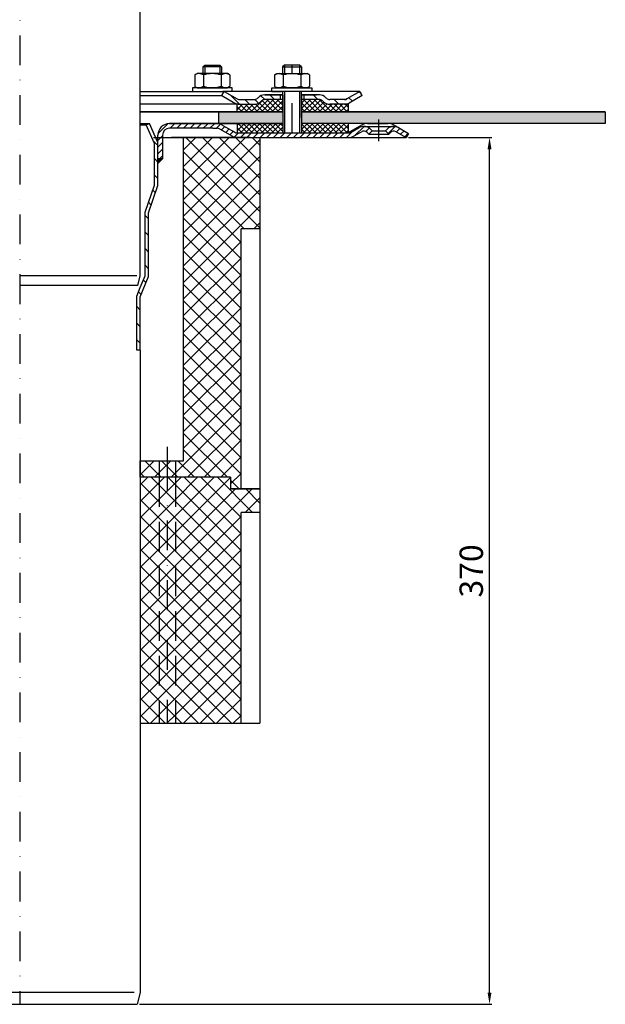
# Model space of a CAD drawing. Units: millimetres. Extents: x 2195 to 2765, y 1463 to 2304.
# Drawn here: x 2515 to 2765, y 1463 to 1884 of the extents above; entities that cross this region are included whole.
import ezdxf

# ---------------------------------------------------------------- set-up
doc = ezdxf.new("R2010")
doc.units = ezdxf.units.MM
doc.linetypes.add('STRICHLINIE', pattern=[19.049999999999997, 12.7, -6.349999999999997])
doc.linetypes.add('STRICHPUNKT', pattern=[25.399999999999995, 12.7, -6.349999999999997, 0, -6.349999999999997])
doc.layers.add('AM_5', color=3, linetype='Continuous', lineweight=25)
doc.layers.add('AM_8', color=1, linetype='Continuous', lineweight=25)
doc.layers.add('P-0000', color=7, linetype='Continuous')
doc.styles.get("Standard").update_dxf_attribs({"font": 'ISOCP.SHX'})
doc.dimstyles.new('AM_DIN$0', dxfattribs={"dimtxt": 3.5, "dimasz": 3.5, "dimexe": 1, "dimexo": 1, "dimgap": 1.5, "dimtad": 1, "dimdsep": 46, "dimtxsty": 'STANDARD', "dimcen": 0, "dimclrd": 256, "dimclre": 256, "dimclrt": 2, "dimadec": 0, "dimazin": 2, "dimtp": 0.1, "dimtm": 0.1, "dimtfac": 0.71, "dimtdec": 3, "dimtmove": 0, "dimatfit": 3, "dimfxl": 1, "dimlwd": -1, "dimlwe": -1, "dimarcsym": 0})
pattern_1 = [(135.0000000000096, (4563.119703408086, 877.0988522434563), (1.122532015133454, 1.122532015133832), []), (45.00000000000969, (4563.119703408086, 877.0988522434563), (1.122532015133832, -1.122532015133454), [])]
pattern_2 = [(45, (2616.731235700331, 1428.17610054845), (-3.535533905932736, 3.535533905932738), [])]
pattern_3 = [(315, (2616.731235700331, 1428.17610054845), (3.535533905932738, 3.535533905932736), [])]
pattern_4 = [(45, (2616.731235700346, 1869.372767821931), (-3.535533905932736, 3.535533905932738), [])]
pattern_5 = [(315, (2616.731235700346, 1869.372767821931), (3.535533905932738, 3.535533905932736), [])]

# ---------------------------------------------------------------- blocks, each defined once
blk = doc.blocks.new('*D3')
at = {"layer": 'AM_5', "linetype": 'ByBlock'}
for p, q in [((2681.378881086948, 1833.35979604417), (2716.908653466132, 1833.35979604417)), ((2715.908653466132, 1468.359796044171), (2715.908653466132, 1828.35979604417)), ((2566.495625082828, 1463.359796044171), (2716.908653466132, 1463.359796044171))]:
    blk.add_line(p, q, dxfattribs=at)
at = {"layer": 'AM_5'}
for points in [[(2715.075320132799, 1828.35979604417), (2716.741986799465, 1828.35979604417), (2715.908653466132, 1833.35979604417)], [(2715.075320132799, 1468.359796044171), (2716.741986799465, 1468.359796044171), (2715.908653466132, 1463.359796044171)]]:
    blk.add_solid(points, dxfattribs=at)
at = {"layer": 'Defpoints', "color": 0}
for p in [(2680.378881086948, 1833.35979604417), (2715.908653466132, 1833.35979604417), (2565.495625082828, 1463.359796044171)]:
    blk.add_point(p, dxfattribs=at)
at = {"layer": 'AM_5', "color": 2, "insert": (2709.408653466132, 1648.359796044171), "char_height": 10, "attachment_point": 5, "rotation": 90}
blk.add_mtext('370', dxfattribs=at)

msp = doc.modelspace()

# ---------------------------------------------------------------- hatches: boundary and pattern name
at = {"layer": 'AM_8'}
h = msp.add_hatch(dxfattribs=at)
h.set_pattern_fill('ANSI37', color=256, scale=0.5, style=0)
h.set_pattern_definition(pattern_1)
edge = h.paths.add_edge_path()
edge.add_line((2618.265672539088, 1848.737288824386), (2618.744389287793, 1849.181881791251))
edge.add_line((2618.744389287793, 1849.181881791251), (2619.922526788583, 1849.565715949131))
edge.add_line((2619.922526788582, 1849.565715949131), (2627.650636107925, 1849.565715949133))
edge.add_line((2627.650636107925, 1849.565715949133), (2627.650636107926, 1847.565715949132))
edge.add_line((2627.650636107927, 1847.565715949132), (2627.650636107926, 1847.20214170959))
edge.add_line((2627.650636107926, 1847.20214170959), (2627.650636107926, 1844.35979604419))
edge.add_line((2627.650636107926, 1844.35979604419), (2608.163702006895, 1844.359796044186))
edge.add_line((2608.163702006895, 1844.359796044186), (2608.163702006895, 1847.565715949129))
edge.add_line((2608.163702006893, 1847.565715949129), (2615.437245414341, 1847.56571594913))
edge.add_arc((2615.437245414341, 1851.56571594913), 3.999999999999658, -90.00000000000988, -44.99999999996959)
h = msp.add_hatch(dxfattribs=at)
h.set_pattern_fill('ANSI37', color=256, scale=0.5, style=0)
h.set_pattern_definition(pattern_1)
edge = h.paths.add_edge_path()
edge.add_line((2635.650636107925, 1849.565715949134), (2643.265672539089, 1849.565715949136))
edge.add_line((2643.265672539089, 1849.565715949136), (2644.679886101457, 1848.979929511514))
edge.add_line((2644.679886101457, 1848.979929511514), (2644.922526788584, 1848.737288824391))
edge.add_arc((2647.750953913331, 1851.565715949136), 3.99999999999963, -135.0000000000237, -90.00000000000333)
edge.add_line((2647.750953913331, 1847.565715949136), (2655.499600391769, 1847.565715949137))
edge.add_line((2655.499600391769, 1847.565715949137), (2655.499600391771, 1844.359796044195))
edge.add_line((2655.499600391769, 1844.359796044195), (2635.650636107927, 1844.359796044191))
edge.add_line((2635.650636107927, 1844.359796044191), (2635.650636107925, 1849.565715949134))
h = msp.add_hatch(dxfattribs=at)
h.set_pattern_fill('AR-HBONE', color=256, scale=0.01, style=0)
h.set_pattern_definition([(134.9999999999985, (4563.119703407905, 877.0988522430583), (3.66e-14, 1.436840979371063), [3.048, -1.016]), (44.99999999999853, (4562.401283407903, 877.817272243058), (3.66e-14, 1.436840979371063), [3.048, -1.016])])
h.paths.add_polyline_path([(2635.650636107931, 1844.359796044168), (2635.650636107931, 1839.359796044168), (2765.335371044985, 1839.359796044165), (2765.335371044985, 1844.359796044165)])
h.paths.add_polyline_path([(2600.344099663873, 1844.359796044168), (2600.344099663873, 1839.359796044169), (2627.65063610793, 1839.359796044168), (2627.650636107933, 1844.359796044168)])
h = msp.add_hatch(dxfattribs=at)
h.set_pattern_fill('ANSI37', color=256, scale=0.5, style=0)
h.set_pattern_definition(pattern_1)
h.paths.add_polyline_path([(2608.163702006895, 1839.359796044186), (2627.58537104499, 1839.35979604419), (2627.650636107927, 1839.35979604419), (2627.628881086948, 1835.35979604419), (2608.163702006895, 1835.360010395451)])
h = msp.add_hatch(dxfattribs=at)
h.set_pattern_fill('ANSI37', color=256, scale=0.5, style=0)
h.set_pattern_definition(pattern_1)
h.paths.add_polyline_path([(2655.499600391771, 1835.359796044195), (2635.650636107929, 1835.359796044191), (2635.650636107927, 1839.359796044191), (2655.499600391771, 1839.359796044195)])
at = {"layer": 'P-0000', "linetype": 'Continuous'}
h = msp.add_hatch(dxfattribs=at)
h.set_pattern_fill('_U', color=3, scale=3, angle=44.99999999999999, style=0, pattern_type=0)
h.set_pattern_definition([(135, (2574.627227678736, 1988.191681443489), (2.121320343559641, 2.121320343559641), [])])
edge = h.paths.add_edge_path()
edge.add_line((2602.594099663841, 1853.065715949114), (2608.192175875194, 1849.833665141546))
edge.add_line((2608.192175875194, 1849.833665141546), (2608.656277490331, 1849.565715949114))
edge.add_line((2608.656277490331, 1849.565715949114), (2609.192175875194, 1849.565715949114))
edge.add_line((2609.192175875194, 1849.565715949114), (2615.437245414347, 1849.565715949114))
edge.add_line((2615.437245414347, 1849.565715949114), (2616.265672539094, 1849.565715949114))
edge.add_line((2616.265672539094, 1849.565715949114), (2616.851458976721, 1850.15150238674))
edge.add_line((2616.851458976721, 1850.15150238674), (2617.094099663841, 1850.39414307386))
edge.add_arc((2619.922526788587, 1847.565715949114), 4.000000000000613, 450, 495.0000000000008, ccw=False)
edge.add_line((2619.922526788587, 1851.565715949114), (2626.594099663841, 1851.565715949114))
edge.add_line((2626.594099663841, 1851.565715949114), (2626.594099663841, 1849.565715949114))
edge.add_line((2626.594099663841, 1849.565715949114), (2619.922526788587, 1849.565715949114))
edge.add_line((2619.922526788587, 1849.565715949114), (2619.09409966384, 1849.565715949114))
edge.add_line((2619.09409966384, 1849.565715949114), (2618.508313226215, 1848.979929511487))
edge.add_line((2618.508313226215, 1848.979929511487), (2618.265672539094, 1848.737288824369))
edge.add_arc((2615.437245414347, 1851.565715949114), 3.999999999999423, 270, 315.0000000000178, ccw=False)
edge.add_line((2615.437245414347, 1847.565715949114), (2609.192175875194, 1847.565715949114))
edge.add_arc((2609.192175875194, 1851.565715949114), 4, 240.0000000000035, 270, ccw=False)
edge.add_line((2607.192175875193, 1848.101614333976), (2601.594099663841, 1851.333665141545))
edge.add_line((2601.594099663841, 1851.333665141545), (2602.594099663841, 1853.065715949114))
h = msp.add_hatch(dxfattribs=at)
h.set_pattern_fill('_U', color=3, scale=5, angle=44.99999999999999, style=0, pattern_type=0)
h.set_pattern_definition([(135, (2574.627227678736, 1988.191681443489), (3.535533905932736, 3.535533905932738), [])])
edge = h.paths.add_edge_path()
edge.add_arc((2647.750953913334, 1851.565715949114), 2, 224.9999999999649, 270, ccw=False)
edge.add_line((2646.336740350959, 1850.15150238674), (2646.094099663841, 1850.39414307386))
edge.add_arc((2643.265672539094, 1847.565715949114), 4, 404.9999999999991, 449.9999999999738)
edge.add_line((2643.265672539096, 1851.565715949114), (2640.828069825869, 1851.565715949114))
edge.add_line((2640.828069825869, 1851.565715949114), (2639.417741297009, 1851.565715949114))
edge.add_line((2639.417741297009, 1851.565715949114), (2636.59409966384, 1851.565715949114))
edge.add_line((2636.59409966384, 1851.565715949114), (2636.59409966384, 1849.565715949114))
edge.add_line((2636.59409966384, 1849.565715949114), (2643.265672539094, 1849.565715949114))
edge.add_line((2643.265672539094, 1849.565715949114), (2644.094099663841, 1849.565715949114))
edge.add_line((2644.094099663841, 1849.565715949114), (2644.679886101467, 1848.979929511487))
edge.add_line((2644.679886101467, 1848.979929511487), (2644.922526788587, 1848.737288824369))
edge.add_arc((2647.750953913334, 1851.565715949114), 4, 224.9999999999821, 270)
edge.add_line((2647.750953913334, 1847.565715949114), (2653.996023452487, 1847.565715949114))
edge.add_arc((2653.996023452487, 1851.565715949114), 4.000000000000401, 270, 299.9999999999967)
edge.add_line((2655.996023452487, 1848.101614333976), (2661.594099663839, 1851.333665141545))
edge.add_line((2661.594099663839, 1851.333665141545), (2660.594099663841, 1853.065715949114))
edge.add_line((2660.594099663841, 1853.065715949114), (2654.996023452487, 1849.833665141546))
edge.add_arc((2653.996023452487, 1851.565715949114), 1.999999999999425, 270, 300.00000000000955, ccw=False)
edge.add_line((2653.996023452487, 1849.565715949114), (2647.750953913334, 1849.565715949114))
h = msp.add_hatch(dxfattribs=at)
h.set_pattern_fill('_U', color=3, scale=5, angle=-45, style=0, pattern_type=0)
h.set_pattern_definition([(315, (2667.095812546249, 1687.700824894955), (3.535533905932738, 3.535533905932736), [])])
h.paths.add_polyline_path([(2572.835371044984, 1813.110809957789), (2572.835371044986, 1830.888562370892), (2569.335371044986, 1838.749691079556), (2570.705689231449, 1839.359796044169), (2574.335371044984, 1831.207397213397), (2574.335371044984, 1824.359796044171), (2574.335371044984, 1822.359796044169), (2574.335371044982, 1812.85979604417), (2570.335371044986, 1801.242952533467), (2570.335371044984, 1774.018399287294), (2566.835371044982, 1765.355595300338), (2566.835371044984, 1742.668681027399), (2565.335371044984, 1742.668681027399), (2565.335371044984, 1765.647165764045), (2566.835371044982, 1769.359796044169), (2568.835371044982, 1774.309969751001), (2568.835371044985, 1801.493966447088)])
h = msp.add_hatch(dxfattribs=at)
h.set_pattern_fill('_U', color=3, scale=2, angle=44.99999999999999, style=0, pattern_type=0)
h.set_pattern_definition([(45, (2057.004396803679, 972.5372909867344), (-1.414213562373094, 1.414213562373094), [])])
edge = h.paths.add_edge_path()
edge.add_line((2664.361114133981, 1834.859796044171), (2665.775327696355, 1836.274009606544))
edge.add_line((2665.775327696355, 1836.274009606544), (2665.072766451602, 1836.976570851297))
edge.add_line((2665.072766451602, 1836.976570851297), (2662.244339326857, 1838.148143726551))
edge.add_line((2662.244339326857, 1838.14814372655), (2661.209063146445, 1838.011847031706))
edge.add_line((2661.209063146445, 1838.011847031706), (2659.170847840875, 1836.992464743283))
edge.add_line((2659.170847840875, 1836.992464743283), (2656.807084317224, 1835.627745236603))
edge.add_arc((2655.807084317222, 1837.35979604417), 1.999999999999524, 270.00000000004235, 300.00000000005673, ccw=False)
edge.add_line((2655.807084317223, 1835.359796044171), (2608.192982702086, 1835.359796044171))
edge.add_arc((2608.192982702088, 1837.35979604417), 1.999999999999658, 239.9999999999494, 269.99999999996095, ccw=False)
edge.add_line((2607.192982702086, 1835.627745236603), (2607.088139052184, 1835.688276746096))
edge.add_line((2607.088139052184, 1835.688276746096), (2606.956544909625, 1835.764252659725))
edge.add_line((2606.956544909625, 1835.764252659725), (2605.243756060416, 1836.753131762882))
edge.add_line((2605.243756060416, 1836.753131762882), (2600.692360497632, 1839.223499349327))
edge.add_line((2600.692360497632, 1839.223499349327), (2580.286723226397, 1839.359796044169))
edge.add_line((2580.286723226397, 1839.359796044169), (2577.863720930745, 1839.138315264731))
edge.add_line((2577.863720930745, 1839.138315264731), (2575.799837139051, 1837.895329950103))
edge.add_line((2575.799837139051, 1837.895329950103), (2574.377768023451, 1835.009543903647))
edge.add_line((2574.377768023451, 1835.009543903647), (2574.335371044984, 1824.35979604417))
edge.add_line((2574.335371044984, 1824.35979604417), (2576.335371044983, 1824.359796044171))
edge.add_line((2576.335371044983, 1824.359796044171), (2576.335371044983, 1834.35979604417))
edge.add_line((2576.335371044983, 1834.35979604417), (2576.65223418621, 1835.701726220106))
edge.add_line((2576.652234186209, 1835.701726220106), (2577.999908386103, 1837.046157800661))
edge.add_line((2577.999908386103, 1837.046157800661), (2579.335371044984, 1837.359796044171))
edge.add_line((2579.335371044984, 1837.359796044171), (2599.657084317223, 1837.359796044171))
edge.add_arc((2599.657084317225, 1835.35979604417), 2.000000000000563, 60.00000000005451, 90.0000000000619, ccw=False)
edge.add_line((2600.657084317223, 1837.09184685174), (2605.601701477952, 1834.237070802953))
edge.add_line((2605.601701477952, 1834.237070802953), (2608.192982702086, 1833.35979604417))
edge.add_line((2608.192982702088, 1833.35979604417), (2617.835371044977, 1833.359796044171))
edge.add_line((2617.835371044977, 1833.359796044171), (2655.807084317223, 1833.35979604417))
edge.add_line((2655.807084317223, 1833.35979604417), (2657.807084317223, 1833.895694429033))
edge.add_line((2657.807084317223, 1833.895694429033), (2661.244339326855, 1835.880194534119))
edge.add_arc((2662.244339326857, 1834.14814372655), 2.000000000000194, 45.000000000004604, 120.0000000000118, ccw=False)
edge.add_line((2663.658552889229, 1835.562357288923), (2664.361114133981, 1834.859796044171))
h = msp.add_hatch(dxfattribs=at)
h.set_pattern_fill('_U', color=3, scale=2, angle=44.99999999999999, style=0, pattern_type=0)
h.set_pattern_definition([(45, (2667.095812546247, 1699.468931010607), (-1.414213562373094, 1.414213562373094), [])])
edge = h.paths.add_edge_path()
edge.add_line((2681.378881086948, 1835.091846851741), (2680.378881086948, 1833.359796044171))
edge.add_line((2680.378881086948, 1833.35979604417), (2676.013422847038, 1835.880194534118))
edge.add_arc((2675.013422847039, 1834.14814372655), 1.999999999999401, 59.99999999999007, 135.0000000000045)
edge.add_line((2673.599209284665, 1835.562357288923), (2672.896648039913, 1834.85979604417))
edge.add_line((2672.896648039913, 1834.85979604417), (2671.482434477539, 1836.274009606544))
edge.add_line((2671.482434477539, 1836.274009606544), (2672.184995722292, 1836.976570851297))
edge.add_arc((2675.013422847039, 1834.14814372655), 4, 90, 135.0000000000013, ccw=False)
edge.add_arc((2675.013422847039, 1834.14814372655), 3.999999999998728, 59.99999999998931, 90, ccw=False)
edge.add_line((2677.013422847038, 1837.612245341686), (2681.378881086948, 1835.091846851741))
h = msp.add_hatch(dxfattribs=at)
h.set_pattern_fill('_U', color=3, scale=5, angle=44.99999999999999, style=0, pattern_type=0)
h.set_pattern_definition(pattern_2)
h.paths.add_polyline_path([(2581.835371044955, 1695.359796044171), (2581.835371044953, 1688.359796044172), (2605.335371044955, 1688.359796044172), (2605.335371044955, 1683.359796044172), (2609.835371044942, 1683.359796044172), (2609.835371044942, 1794.359796044171), (2617.835371044943, 1794.359796044171), (2617.835371044948, 1814.29908507292), (2617.835371044949, 1833.359796044172), (2585.335371044955, 1833.359796044168), (2585.335371044955, 1695.359796044171)])
h = msp.add_hatch(dxfattribs=at)
h.set_pattern_fill('_U', color=3, scale=5, angle=-45, style=0, pattern_type=0)
h.set_pattern_definition(pattern_3)
h.paths.add_polyline_path([(2581.835371044955, 1695.359796044171), (2581.835371044953, 1688.359796044172), (2605.335371044955, 1688.359796044172), (2605.335371044955, 1683.359796044172), (2609.835371044942, 1683.359796044172), (2609.835371044942, 1794.359796044171), (2617.835371044943, 1794.359796044171), (2617.835371044948, 1814.29908507292), (2617.835371044949, 1833.359796044172), (2585.335371044955, 1833.359796044168), (2585.335371044955, 1695.359796044171)])
msp.add_hatch(color=3, dxfattribs=at).paths.add_polyline_path([(2574.335371044984, 1822.359796044169), (2574.335371044984, 1824.359796044171), (2576.335371044983, 1824.359796044171)])
h = msp.add_hatch(dxfattribs=at)
h.set_pattern_fill('_U', color=3, scale=5, angle=44.99999999999999, style=0, pattern_type=0)
h.set_pattern_definition(pattern_2)
h.paths.add_polyline_path([(2574.835371044954, 1695.359796044171), (2574.835371044954, 1688.359796044172), (2566.835371044956, 1688.359796044172), (2566.835371044956, 1695.359796044171)])
h = msp.add_hatch(dxfattribs=at)
h.set_pattern_fill('_U', color=3, scale=5, angle=-45, style=0, pattern_type=0)
h.set_pattern_definition(pattern_3)
h.paths.add_polyline_path([(2574.835371044954, 1695.359796044171), (2574.835371044954, 1688.359796044172), (2566.835371044956, 1688.359796044172), (2566.835371044956, 1695.359796044171)])
h = msp.add_hatch(dxfattribs=at)
h.set_pattern_fill('_U', color=3, scale=5, angle=44.99999999999999, style=0, pattern_type=0)
h.set_pattern_definition(pattern_2)
h.paths.add_polyline_path([(2574.835371044954, 1695.359796044171), (2581.835371044955, 1695.359796044171), (2581.835371044953, 1688.359796044172), (2574.835371044954, 1688.359796044172)])
h = msp.add_hatch(dxfattribs=at)
h.set_pattern_fill('_U', color=3, scale=5, angle=-45, style=0, pattern_type=0)
h.set_pattern_definition(pattern_3)
h.paths.add_polyline_path([(2574.835371044954, 1695.359796044171), (2581.835371044955, 1695.359796044171), (2581.835371044953, 1688.359796044172), (2574.835371044954, 1688.359796044172)])
h = msp.add_hatch(dxfattribs=at)
h.set_pattern_fill('_U', color=3, scale=5, angle=44.99999999999999, style=0, pattern_type=0)
h.set_pattern_definition(pattern_4)
h.paths.add_polyline_path([(2574.835371044969, 1688.359796044172), (2574.835371044969, 1583.359796044172), (2566.83537104497, 1583.359796044172), (2566.83537104497, 1688.359796044172)])
h = msp.add_hatch(dxfattribs=at)
h.set_pattern_fill('_U', color=3, scale=5, angle=-45, style=0, pattern_type=0)
h.set_pattern_definition(pattern_5)
h.paths.add_polyline_path([(2574.835371044969, 1688.359796044172), (2574.835371044969, 1583.359796044172), (2566.83537104497, 1583.359796044172), (2566.83537104497, 1688.359796044172)])
h = msp.add_hatch(dxfattribs=at)
h.set_pattern_fill('_U', color=3, scale=5, angle=44.99999999999999, style=0, pattern_type=0)
h.set_pattern_definition(pattern_4)
h.paths.add_polyline_path([(2574.835371044969, 1583.359796044172), (2581.835371044967, 1583.359796044172), (2581.835371044967, 1688.359796044172), (2574.835371044969, 1688.359796044172)])
h = msp.add_hatch(dxfattribs=at)
h.set_pattern_fill('_U', color=3, scale=5, angle=-45, style=0, pattern_type=0)
h.set_pattern_definition(pattern_5)
h.paths.add_polyline_path([(2574.835371044969, 1583.359796044172), (2581.835371044967, 1583.359796044172), (2581.835371044967, 1688.359796044172), (2574.835371044969, 1688.359796044172)])
h = msp.add_hatch(dxfattribs=at)
h.set_pattern_fill('_U', color=3, scale=5, angle=44.99999999999999, style=0, pattern_type=0)
h.set_pattern_definition(pattern_4)
h.paths.add_polyline_path([(2609.835371044955, 1583.359796044172), (2609.835371044955, 1673.359796044172), (2617.835371044954, 1673.359796044172), (2617.835371044954, 1683.359796044172), (2605.335371044969, 1683.359796044172), (2605.335371044969, 1688.359796044172), (2581.835371044967, 1688.359796044172), (2581.835371044967, 1583.359796044172)])
h = msp.add_hatch(dxfattribs=at)
h.set_pattern_fill('_U', color=3, scale=5, angle=-45, style=0, pattern_type=0)
h.set_pattern_definition(pattern_5)
h.paths.add_polyline_path([(2609.835371044955, 1583.359796044172), (2609.835371044955, 1673.359796044172), (2617.835371044954, 1673.359796044172), (2617.835371044954, 1683.359796044172), (2605.335371044969, 1683.359796044172), (2605.335371044969, 1688.359796044172), (2581.835371044967, 1688.359796044172), (2581.835371044967, 1583.359796044172)])

# ---------------------------------------------------------------- linework, layer by layer
for p, q in [((2627.650636107931, 1851.565715949114), (2627.650636107931, 1835.359796044171)), ((2635.594099663841, 1841.934138993601), (2635.594099663841, 1853.065715949114)), ((2635.650636107931, 1851.565715949114), (2635.650636107931, 1835.359796044171)), ((2655.499600391774, 1847.565715949114), (2655.499600391774, 1844.359796044168)), ((2627.650636107933, 1844.359796044168), (2566.839828347536, 1844.359796044169)), ((2600.344099663873, 1839.359796044169), (2600.344099663873, 1844.359796044168)), ((2765.335371044985, 1844.359796044165), (2635.594099663841, 1844.359796044168)), ((2765.335371044985, 1844.359796044165), (2765.335371044985, 1839.359796044165)), ((2627.650636107931, 1839.359796044168), (2579.335371044984, 1839.359796044169)), ((2608.163702006899, 1839.359796044169), (2608.163702006899, 1835.360010395436)), ((2765.335371044985, 1839.359796044165), (2635.650636107931, 1839.359796044168)), ((2655.499600391774, 1839.359796044169), (2655.499600391774, 1835.359796044171))]:
    msp.add_line(p, q)
for points in [[(2566.839828347536, 1844.359796044169), (2627.650636107933, 1844.359796044168)], [(2635.594099663841, 1844.359796044168), (2765.335371044985, 1844.359796044165)], [(2765.335371044985, 1844.359796044165), (2765.335371044985, 1839.359796044165), (2635.650636107931, 1839.359796044168)], [(2627.650636107931, 1839.359796044168), (2579.335371044984, 1839.359796044169)]]:
    msp.add_lwpolyline(points)
at = {"layer": 'P-0000', "color": 3, "linetype": 'STRICHPUNKT'}
for p, q in [((2515.335371044968, 2259.509492790277), (2515.335371044967, 1463.359796044171)), ((2631.59409966384, 1860.665715949113), (2631.59409966384, 1864.212997388826)), ((2631.59409966384, 1835.359796044171), (2631.59409966384, 1857.53860446436)), ((2668.628881086947, 1831.859796044171), (2668.628881086947, 1841.14814372655)), ((2578.335371044954, 1701.359796044171), (2578.335371044954, 1682.359796044171)), ((2578.335371044968, 1695.359796044172), (2578.335371044968, 1583.359796044172))]:
    msp.add_line(p, q, dxfattribs=at)
at = {"layer": 'P-0000', "color": 7, "linetype": 'Continuous'}
for p, q in [((2566.831099728638, 1774.309969750941), (2566.831099728656, 2035.453466467576)), ((2593.542706423502, 1863.612997388827), (2594.342706423503, 1864.212997388826)), ((2593.542706423502, 1863.612997388827), (2593.542706423504, 1860.665715949112)), ((2594.342706423503, 1863.612997388827), (2593.542706423502, 1863.612997388827)), ((2594.342706423503, 1864.212997388826), (2597.542706423504, 1864.212997388826)), ((2600.742706423503, 1863.612997388827), (2594.342706423503, 1863.612997388827)), ((2597.542706423504, 1864.212997388826), (2600.742706423503, 1864.212997388826)), ((2600.742706423503, 1864.212997388826), (2601.542706423503, 1863.612997388827)), ((2601.542706423503, 1863.612997388827), (2600.742706423503, 1863.612997388827)), ((2601.542706423503, 1863.612997388827), (2601.542706423503, 1860.665715949112)), ((2628.39409966384, 1864.212997388826), (2627.594099663841, 1863.612997388827)), ((2627.594099663841, 1863.612997388827), (2627.594099663841, 1860.665715949113)), ((2627.594099663841, 1863.612997388827), (2628.39409966384, 1863.612997388827)), ((2631.59409966384, 1864.212997388826), (2628.39409966384, 1864.212997388826)), ((2628.39409966384, 1863.612997388827), (2634.794099663841, 1863.612997388827)), ((2634.794099663841, 1864.212997388826), (2631.59409966384, 1864.212997388826)), ((2635.594099663841, 1863.612997388827), (2634.794099663841, 1864.212997388826)), ((2634.794099663841, 1863.612997388827), (2635.594099663841, 1863.612997388827)), ((2635.594099663841, 1863.612997388827), (2635.594099663841, 1860.665715949113)), ((2590.037152924038, 1860.08515936551), (2590.037152924038, 1856.552655141019)), ((2590.283824512695, 1860.238572383477), (2591.042706423503, 1860.665715949112)), ((2593.542706423502, 1860.665715949112), (2591.042706423503, 1860.665715949112)), ((2594.342706423504, 1860.665715949112), (2593.542706423502, 1860.665715949112)), ((2593.78992967377, 1860.08515936551), (2593.78992967377, 1856.552655141019)), ((2600.742706423503, 1860.665715949112), (2594.342706423504, 1860.665715949112)), ((2601.542706423503, 1860.665715949112), (2600.742706423503, 1860.665715949112)), ((2601.295483173235, 1860.08515936551), (2601.295483173235, 1856.552655141019)), ((2604.042706423504, 1860.665715949112), (2601.542706423503, 1860.665715949112)), ((2604.801588334312, 1860.238572383477), (2604.042706423504, 1860.665715949112)), ((2605.048259922969, 1860.08515936551), (2605.048259922969, 1856.552655141019)), ((2624.088546164375, 1860.08515936551), (2624.088546164375, 1856.55265514102)), ((2624.335217753032, 1860.238572383477), (2625.094099663841, 1860.665715949113)), ((2625.094099663841, 1860.665715949113), (2627.594099663841, 1860.665715949113)), ((2627.594099663841, 1860.665715949113), (2634.79409966384, 1860.665715949113)), ((2627.84132291411, 1860.08515936551), (2627.841322914108, 1855.246272532712)), ((2634.79409966384, 1860.665715949113), (2635.594099663841, 1860.665715949113)), ((2635.346876413573, 1860.08515936551), (2635.346876413577, 1855.246272532709)), ((2635.594099663841, 1860.665715949113), (2638.09409966384, 1860.665715949113)), ((2638.852981574649, 1860.238572383477), (2638.09409966384, 1860.665715949113)), ((2639.099653163306, 1860.08515936551), (2639.099653163306, 1856.55265514102)), ((2589.097008310082, 1854.665715949112), (2589.097008310082, 1854.565715949112)), ((2606.097008310082, 1854.665715949112), (2589.097008310082, 1854.665715949112)), ((2589.097008310082, 1854.565715949112), (2589.097008310082, 1853.065715949114)), ((2590.037152924038, 1856.552655141019), (2590.037152924038, 1855.246272532712)), ((2590.283824512695, 1855.092859514746), (2591.042706423503, 1854.665715949112)), ((2591.042706423503, 1854.665715949112), (2604.042706423504, 1854.665715949112)), ((2593.78992967377, 1856.552655141019), (2593.78992967377, 1855.246272532712)), ((2601.295483173235, 1856.552655141019), (2601.295483173235, 1855.246272532712)), ((2604.801588334312, 1855.092859514746), (2604.042706423504, 1854.665715949112)), ((2605.048259922969, 1856.552655141019), (2605.048259922969, 1855.246272532712)), ((2606.097008310082, 1854.565715949111), (2606.097008310082, 1854.665715949112)), ((2606.097008310082, 1853.065715949114), (2606.097008310082, 1854.565715949112)), ((2623.039797777261, 1854.665715949113), (2640.039797777261, 1854.665715949113)), ((2623.039797777261, 1854.565715949112), (2623.039797777261, 1854.665715949113)), ((2623.039797777261, 1853.065715949114), (2623.039797777261, 1854.565715949112)), ((2624.088546164375, 1856.55265514102), (2624.088546164375, 1855.246272532712)), ((2624.335217753032, 1855.092859514746), (2625.094099663841, 1854.665715949113)), ((2638.09409966384, 1854.665715949113), (2625.094099663841, 1854.665715949113)), ((2638.852981574649, 1855.092859514746), (2638.09409966384, 1854.665715949113)), ((2639.099653163306, 1856.55265514102), (2639.099653163306, 1855.246272532712)), ((2640.039797777261, 1854.665715949113), (2640.039797777261, 1854.565715949112)), ((2640.039797777261, 1854.565715949112), (2640.039797777261, 1853.065715949114)), ((2566.839828347536, 1853.065715949114), (2602.594099663841, 1853.065715949114)), ((2566.839828347536, 1851.333665141545), (2601.594099663841, 1851.333665141545)), ((2589.097008310082, 1853.065715949114), (2593.542706423502, 1853.065715949114)), ((2593.542706423502, 1853.065715949114), (2594.342706423504, 1853.065715949114)), ((2594.342706423504, 1853.065715949114), (2602.042706423504, 1853.065715949114)), ((2601.594099663841, 1851.333665141545), (2602.594099663841, 1853.065715949114)), ((2601.594099663841, 1851.333665141545), (2607.192175875193, 1848.101614333976)), ((2606.097008310082, 1853.065715949114), (2602.042706423504, 1853.065715949114)), ((2602.594099663841, 1853.065715949114), (2608.192175875194, 1849.833665141546)), ((2627.594099663841, 1853.065715949114), (2602.594099663841, 1853.065715949114)), ((2602.594099663841, 1853.065715949114), (2602.666065826342, 1853.065715949114)), ((2609.192175875194, 1849.565715949114), (2615.437245414347, 1849.565715949114)), ((2617.094099663841, 1850.39414307386), (2616.851458976721, 1850.15150238674)), ((2626.594099663841, 1851.565715949114), (2619.922526788587, 1851.565715949114)), ((2619.922526788587, 1851.565715949114), (2626.594099663841, 1851.565715949114)), ((2627.594099663841, 1849.565715949114), (2619.922526788587, 1849.565715949114)), ((2621.594099663841, 1851.565715949114), (2626.594099663841, 1851.565715949114)), ((2623.039797777261, 1853.065715949114), (2627.094099663839, 1853.065715949114)), ((2626.594099663841, 1851.565715949114), (2623.039797777261, 1851.565715949114)), ((2636.59409966384, 1853.065715949114), (2626.594099663841, 1853.065715949114)), ((2626.594099663841, 1851.565715949114), (2626.594099663841, 1849.565715949114)), ((2627.594099663841, 1851.565715949114), (2626.594099663841, 1851.565715949114)), ((2626.594099663841, 1851.565715949114), (2627.594099663841, 1851.565715949114)), ((2627.594099663841, 1851.565715949114), (2626.594099663841, 1851.565715949114)), ((2626.594099663841, 1851.565715949114), (2627.094099663839, 1851.565715949115)), ((2627.594099663841, 1853.065715949114), (2627.59409966384, 1844.193635891099)), ((2627.650636107933, 1851.565715949114), (2627.650636107933, 1844.359796044168)), ((2649.094099663832, 1853.065715949114), (2635.594099663841, 1853.065715949114)), ((2640.039797777261, 1853.065715949114), (2635.594099663841, 1853.065715949114)), ((2636.59409966384, 1851.565715949114), (2635.594099663841, 1851.565715949114)), ((2640.039797777261, 1851.565715949114), (2635.594099663841, 1851.565715949114)), ((2635.594099663841, 1851.565715949114), (2636.59409966384, 1851.565715949114)), ((2635.650636107931, 1851.565715949114), (2635.650636107931, 1843.321304343863)), ((2643.265672539094, 1849.565715949114), (2635.650636107931, 1849.565715949114)), ((2639.417741297009, 1851.565715949114), (2636.59409966384, 1851.565715949114)), ((2636.59409966384, 1851.565715949114), (2636.59409966384, 1849.565715949114)), ((2639.417741297009, 1851.565715949114), (2636.59409966384, 1851.565715949114)), ((2637.094099663839, 1851.565715949115), (2642.09409966384, 1851.565715949115)), ((2640.828069825869, 1851.565715949114), (2639.417741297009, 1851.565715949114)), ((2640.828069825869, 1851.565715949114), (2639.417741297009, 1851.565715949114)), ((2643.265672539096, 1851.565715949114), (2640.828069825869, 1851.565715949114)), ((2643.265672539096, 1851.565715949114), (2640.828069825869, 1851.565715949114)), ((2646.094099663841, 1850.39414307386), (2646.336740350959, 1850.15150238674)), ((2653.996023452487, 1849.565715949114), (2647.750953913334, 1849.565715949114)), ((2660.594099663841, 1853.065715949114), (2649.094099663832, 1853.065715949114)), ((2660.594099663841, 1853.065715949114), (2654.996023452487, 1849.833665141546)), ((2661.594099663839, 1851.333665141545), (2655.996023452487, 1848.101614333976)), ((2661.594099663839, 1851.333665141545), (2660.594099663841, 1853.065715949114)), ((2609.192175875194, 1847.565715949114), (2566.839828347535, 1847.565715949113)), ((2608.163702006899, 1844.359796044168), (2608.163702006899, 1847.565715949114)), ((2609.192175875194, 1847.565715949114), (2615.437245414347, 1847.565715949114)), ((2609.192175875192, 1847.565715949114), (2615.437245414346, 1847.565715949114)), ((2609.226957298298, 1847.565715949114), (2615.472026837451, 1847.565715949114)), ((2618.508313226215, 1848.979929511487), (2618.265672539094, 1848.737288824369)), ((2644.679886101467, 1848.979929511487), (2644.922526788587, 1848.737288824369)), ((2655.067820222211, 1847.565715949114), (2647.750953913334, 1847.565715949114)), ((2655.499600391774, 1847.565715949114), (2647.750953913333, 1847.565715949114)), ((2566.839828347534, 1839.359796044169), (2570.705689231449, 1839.359796044169)), ((2566.839828347534, 1838.749691079556), (2569.335371044986, 1838.749691079556)), ((2569.335371044986, 1838.749691079556), (2570.705689231449, 1839.359796044169)), ((2572.835371044986, 1830.888562370892), (2569.335371044986, 1838.749691079556)), ((2574.335371044984, 1831.207397213397), (2570.705689231449, 1839.359796044169)), ((2579.264823274041, 1839.359796044169), (2608.111650486613, 1839.359796044169)), ((2579.335371044984, 1839.359796044169), (2597.773162514465, 1839.359796044169)), ((2579.335371044984, 1839.359796044169), (2597.773162514465, 1839.359796044169)), ((2597.773162514465, 1837.359796044171), (2579.335371044984, 1837.359796044171)), ((2597.773162514465, 1839.359796044169), (2599.657084317222, 1839.359796044169)), ((2597.773162514465, 1839.359796044169), (2599.657084317222, 1839.359796044169)), ((2597.773162514465, 1837.359796044171), (2599.657084317222, 1837.359796044171)), ((2597.773162514465, 1837.359796044171), (2599.657084317222, 1837.359796044171)), ((2597.773162514465, 1837.359796044171), (2599.657084317222, 1837.359796044171)), ((2597.773162514465, 1837.359796044171), (2599.657084317222, 1837.359796044171)), ((2599.657084317222, 1839.359796044169), (2627.58537104499, 1839.359796044169)), ((2600.657084317222, 1837.091846851741), (2606.192982702085, 1833.895694429033)), ((2600.657084317222, 1837.091846851741), (2606.192982702085, 1833.895694429033)), ((2601.657084317222, 1838.823897659309), (2606.333271927876, 1836.124099483517)), ((2601.657084317222, 1838.823897659309), (2606.333271927876, 1836.124099483517)), ((2627.650636107931, 1839.359796044171), (2627.58537104499, 1839.359796044169)), ((2663.796830279379, 1839.359796044169), (2635.650636107931, 1839.359796044169)), ((2661.296830279379, 1838.689923063093), (2655.528881086948, 1835.359796044171)), ((2656.807084317224, 1835.627745236603), (2660.244339326857, 1837.612245341686)), ((2662.244339326857, 1838.14814372655), (2675.013422847039, 1838.14814372655)), ((2663.796830279379, 1839.359796044169), (2672.646830279377, 1839.359796044169)), ((2665.072766451602, 1836.976570851297), (2665.775327696355, 1836.274009606544)), ((2671.482434477539, 1836.274009606544), (2672.184995722292, 1836.976570851297)), ((2675.146830279379, 1838.689923063093), (2677.013422847038, 1837.612245341686)), ((2572.421802066765, 1833.359796044169), (2597.773162514438, 1833.359796044168)), ((2574.335371044984, 1830.563164365713), (2574.335371044984, 1834.35979604417)), ((2576.335371044983, 1834.35979604417), (2576.335371044983, 1833.359796044168)), ((2576.335371044983, 1833.359796044168), (2597.773162514465, 1833.359796044168)), ((2576.335371044983, 1833.359796044168), (2576.335371044983, 1824.359796044171)), ((2578.475523821432, 1833.35979604417), (2578.835371044976, 1833.359796044168)), ((2579.335371044984, 1833.359796044168), (2597.773162514465, 1833.359796044168)), ((2600.210371044969, 1833.359796044168), (2580.210371044968, 1833.359796044186)), ((2585.335371044955, 1695.359796044171), (2585.335371044955, 1833.359796044168)), ((2597.773162514465, 1833.359796044168), (2599.33537104498, 1833.359796044168)), ((2597.773162514465, 1833.359796044168), (2599.33537104498, 1833.359796044168)), ((2597.773162514438, 1833.359796044168), (2599.335371044953, 1833.359796044168)), ((2599.33537104498, 1833.359796044168), (2612.83537104498, 1833.359796044171)), ((2599.33537104498, 1833.359796044168), (2612.83537104498, 1833.359796044171)), ((2599.335371044953, 1833.359796044168), (2612.835371044953, 1833.359796044172)), ((2613.71037104497, 1833.359796044168), (2600.210371044969, 1833.359796044168)), ((2606.333271927876, 1836.124099483517), (2606.956544909625, 1835.764252659725)), ((2606.333271927876, 1836.124099483517), (2606.956544909625, 1835.764252659725)), ((2606.956544909625, 1835.764252659725), (2607.088139052184, 1835.688276746096)), ((2606.956544909625, 1835.764252659725), (2607.088139052184, 1835.688276746096)), ((2607.088139052184, 1835.688276746096), (2607.192982702086, 1835.627745236603)), ((2607.088139052184, 1835.688276746096), (2607.192982702086, 1835.627745236603)), ((2608.192982702086, 1835.359796044171), (2627.628881086948, 1835.359796044171)), ((2608.192982702086, 1833.35979604417), (2655.807084317223, 1833.35979604417)), ((2608.192982702086, 1833.35979604417), (2617.835371044977, 1833.359796044171)), ((2608.192982702058, 1833.359796044171), (2617.835371044949, 1833.359796044172)), ((2617.835371044949, 1833.359796044172), (2617.835371044943, 1683.359796044172)), ((2627.628881086948, 1835.359796044171), (2635.628881086948, 1835.359796044171)), ((2635.628881086948, 1835.359796044171), (2655.528881086948, 1835.359796044171)), ((2655.807084317223, 1835.359796044171), (2655.528881086948, 1835.359796044171)), ((2655.807084317223, 1833.35979604417), (2680.378881086948, 1833.35979604417)), ((2657.807084317223, 1833.895694429033), (2661.244339326856, 1835.880194534118)), ((2663.658552889229, 1835.562357288923), (2664.361114133981, 1834.85979604417)), ((2665.775327696355, 1836.274009606544), (2664.361114133981, 1834.85979604417)), ((2664.361114133981, 1834.85979604417), (2672.896648039913, 1834.85979604417)), ((2665.775327696355, 1836.274009606544), (2671.482434477539, 1836.274009606544)), ((2672.896648039913, 1834.85979604417), (2671.482434477539, 1836.274009606544)), ((2672.896648039913, 1834.85979604417), (2673.599209284665, 1835.562357288923)), ((2676.013422847038, 1835.880194534118), (2680.378881086948, 1833.35979604417)), ((2676.013422847038, 1835.880194534118), (2680.378881086948, 1833.35979604417)), ((2681.378881086948, 1835.091846851741), (2680.378881086948, 1833.35979604417)), ((2572.835371044984, 1813.110809957789), (2572.835371044986, 1830.888562370892)), ((2574.335371044984, 1824.359796044171), (2574.335371044984, 1831.207397213397)), ((2574.335371044984, 1830.563164365713), (2574.335371044984, 1831.110307172695)), ((2574.335371044984, 1830.563164365713), (2574.335371044984, 1831.110307172695)), ((2574.335371044984, 1830.563164365713), (2574.335371044984, 1831.110307172695)), ((2574.335371044984, 1825.563164365713), (2574.335371044984, 1830.563164365713)), ((2574.335371044984, 1825.563164365713), (2574.335371044984, 1830.563164365713)), ((2574.335371044984, 1824.359796044171), (2574.335371044984, 1825.563164365713)), ((2576.335371044983, 1824.359796044171), (2574.335371044984, 1824.359796044171)), ((2576.335371044983, 1824.359796044171), (2574.335371044984, 1822.359796044169)), ((2574.335371044984, 1822.359796044169), (2574.335371044984, 1824.359796044171)), ((2574.335371044982, 1812.85979604417), (2574.335371044984, 1822.359796044169)), ((2568.835371044985, 1801.493966447088), (2572.835371044984, 1813.110809957789)), ((2570.335371044986, 1801.242952533467), (2574.335371044982, 1812.85979604417)), ((2568.835371044982, 1774.309969751001), (2568.835371044985, 1801.493966447088)), ((2570.335371044984, 1774.018399287294), (2570.335371044986, 1801.242952533467)), ((2609.835371044942, 1683.359796044172), (2609.835371044942, 1794.359796044171)), ((2609.835371044942, 1683.359796044172), (2609.835371044942, 1794.359796044171)), ((2617.835371044943, 1794.359796044171), (2609.835371044942, 1794.359796044171)), ((2565.743260410731, 1770.250098146036), (2566.831099728646, 1774.309969750971)), ((2566.835371044982, 1769.359796044169), (2568.835371044982, 1774.309969751001)), ((2566.835371044982, 1765.355595300338), (2570.335371044984, 1774.018399287294)), ((2533.355927103624, 1770.250098146036), (2515.335371044983, 1770.250098146036)), ((2565.743260410731, 1770.250098146036), (2533.355927103624, 1770.250098146036)), ((2565.335371044984, 1765.647165764045), (2566.835371044982, 1769.359796044169)), ((2565.335371044984, 1742.668681027399), (2565.335371044984, 1765.647165764045)), ((2566.835371044984, 1742.668681027399), (2566.835371044982, 1765.355595300338)), ((2566.835371044984, 1742.668681027399), (2566.835371044984, 1688.359796044172)), ((2566.835371044984, 1716.905533381464), (2566.835371044984, 1709.244244130663)), ((2566.835371044984, 1705.074888756062), (2566.835371044984, 1703.074888756064)), ((2566.835371044984, 1688.359796044172), (2566.835371044984, 1695.359796044171)), ((2566.835371044956, 1695.359796044171), (2574.835371044954, 1695.359796044171)), ((2574.835371044954, 1695.359796044171), (2581.835371044955, 1695.359796044171)), ((2581.835371044955, 1695.359796044171), (2585.335371044955, 1695.359796044171)), ((2566.835371044984, 1688.359796044172), (2566.835371044984, 1468.35979604417)), ((2574.835371044954, 1688.359796044172), (2566.835371044956, 1688.359796044172)), ((2574.835371044969, 1688.359796044172), (2566.83537104497, 1688.359796044172)), ((2581.835371044953, 1688.359796044172), (2574.835371044954, 1688.359796044172)), ((2581.835371044967, 1688.359796044172), (2574.835371044969, 1688.359796044172)), ((2589.835371044952, 1688.359796044172), (2581.835371044953, 1688.359796044172)), ((2605.335371044969, 1688.359796044172), (2581.835371044967, 1688.359796044172)), ((2596.835371044952, 1688.359796044172), (2589.835371044952, 1688.359796044172)), ((2605.335371044955, 1688.359796044172), (2596.835371044952, 1688.359796044172)), ((2605.335371044955, 1688.359796044172), (2605.335371044955, 1683.359796044172)), ((2605.335371044969, 1688.359796044172), (2605.335371044969, 1683.359796044172)), ((2617.835371044943, 1683.359796044172), (2605.335371044955, 1683.359796044172)), ((2605.335371044969, 1683.359796044172), (2617.835371044954, 1683.359796044172)), ((2617.835371044954, 1683.359796044172), (2617.835371044954, 1673.359796044172)), ((2617.835371044954, 1673.359796044172), (2609.835371044955, 1673.359796044172)), ((2609.835371044955, 1583.359796044172), (2609.835371044955, 1673.359796044172)), ((2617.835371044954, 1673.359796044172), (2617.835371044949, 1583.359796044172)), ((2566.83537104497, 1583.359796044172), (2574.835371044969, 1583.359796044172)), ((2574.835371044969, 1583.359796044172), (2581.835371044967, 1583.359796044172)), ((2581.835371044967, 1583.359796044172), (2609.835371044955, 1583.359796044172)), ((2609.835371044955, 1583.359796044172), (2617.835371044949, 1583.359796044172)), ((2566.835371044984, 1468.35979604417), (2565.495625082828, 1463.359796044171)), ((2465.17511700714, 1463.359796044171), (2515.33537104498, 1463.359796044171)), ((2515.33537104498, 1463.359796044171), (2565.495625082828, 1463.359796044171))]:
    msp.add_line(p, q, dxfattribs=at)
at = {"layer": 'P-0000', "color": 3, "linetype": 'Continuous'}
for p, q in [((2594.342706423503, 1864.212997388826), (2594.342706423503, 1860.665715949112)), ((2594.342706423503, 1864.212997388826), (2594.342706423503, 1863.612997388827)), ((2600.742706423503, 1864.212997388826), (2600.742706423503, 1860.665715949112)), ((2600.742706423503, 1864.212997388826), (2600.742706423503, 1863.612997388827)), ((2628.39409966384, 1864.212997388826), (2628.39409966384, 1860.665715949113)), ((2628.39409966384, 1864.212997388826), (2628.39409966384, 1863.612997388827)), ((2634.794099663841, 1864.212997388826), (2634.794099663841, 1860.665715949113)), ((2634.794099663841, 1864.212997388826), (2634.794099663841, 1863.612997388827)), ((2628.450636107932, 1853.065715949114), (2628.450636107932, 1835.359796044171)), ((2634.850636107931, 1853.065715949114), (2634.850636107931, 1835.359796044171)), ((2654.531921837349, 1849.565715949114), (2653.996023452487, 1849.565715949114)), ((2654.996023452487, 1849.833665141546), (2654.531921837349, 1849.565715949114)), ((2655.067820222211, 1847.565715949114), (2653.996023452487, 1847.565715949114)), ((2677.013422847038, 1837.612245341686), (2681.378881086948, 1835.091846851741)), ((2606.956544909625, 1835.764252659725), (2606.333271927876, 1836.124099483517)), ((2606.956544909625, 1835.764252659725), (2606.333271927876, 1836.124099483517)), ((2607.088139052184, 1835.688276746096), (2606.956544909625, 1835.764252659725)), ((2607.088139052184, 1835.688276746096), (2606.956544909625, 1835.764252659725)), ((2533.355927103624, 1774.309969751003), (2515.335371044983, 1774.309969751003)), ((2565.401834093359, 1774.309969751003), (2533.355927103624, 1774.309969751003)), ((2564.260461334095, 1468.35979604417), (2467.260461334095, 1468.359796044171))]:
    msp.add_line(p, q, dxfattribs=at)
at = {"layer": 'P-0000', "color": 2, "linetype": 'STRICHLINIE'}
for p, q in [((2574.835371044954, 1695.359796044171), (2574.835371044954, 1688.359796044172)), ((2581.835371044955, 1695.359796044171), (2581.835371044953, 1688.359796044172)), ((2574.835371044969, 1688.359796044172), (2574.835371044969, 1583.359796044172)), ((2581.835371044967, 1688.359796044172), (2581.835371044967, 1583.359796044172))]:
    msp.add_line(p, q, dxfattribs=at)
at = {"layer": 'P-0000', "color": 7, "linetype": 'Continuous'}
for centre, radius, start, end in [((2591.913541298906, 1857.343146376161), 3.322569572949884, 119.3733793948332, 124.3842474680538), ((2591.913541298906, 1857.343146376161), 3.322569572949122, 55.61575253197688, 119.3733793948332), ((2597.542706423502, 1848.246272532712), 12.41944341639904, 72.4120462260089, 107.5879537739911), ((2603.171871548101, 1857.343146376161), 3.322569572949888, 60.62662060516681, 124.3842474680538), ((2603.171871548101, 1857.343146376161), 3.322569572950149, 55.61575253194617, 60.62662060516681), ((2625.96493453924, 1857.343146376161), 3.322569572950149, 119.3733793948332, 124.3842474680538), ((2625.964934539241, 1857.343146376162), 3.322569572949888, 55.61575253194617, 119.3733793948332), ((2631.594099663841, 1848.246272532713), 12.41944341639904, 72.4120462260089, 107.5879537739911), ((2637.223264788439, 1857.343146376162), 3.322569572949122, 60.62662060516681, 124.3842474680231), ((2637.223264788439, 1857.343146376162), 3.322569572949884, 55.61575253194617, 60.62662060516681), ((2591.913541298906, 1857.988285522061), 3.322569572950221, 235.6157525319462, 240.6266206051669), ((2591.913541298906, 1857.988285522061), 3.322569572949872, 240.6266206051669, 304.3842474680232), ((2597.542706423502, 1867.085159365511), 12.41944341639904, 252.4120462260089, 287.5879537739911), ((2603.171871548101, 1857.988285522061), 3.322569572950221, 235.6157525319462, 299.3733793948331), ((2603.171871548101, 1857.988285522061), 3.322569572949876, 299.3733793948331, 304.3842474680539), ((2625.964934539241, 1857.988285522061), 3.322569572949876, 235.6157525319462, 240.6266206051669), ((2625.964934539241, 1857.988285522061), 3.322569572950221, 240.6266206051669, 304.3842474680539), ((2631.594099663841, 1867.085159365511), 12.41944341639904, 252.4120462260089, 287.5879537739911), ((2637.223264788439, 1857.988285522061), 3.322569572949872, 235.6157525319769, 299.3733793948331), ((2637.223264788439, 1857.988285522061), 3.322569572950221, 299.3733793948331, 304.3842474680539), ((2609.192175875194, 1851.565715949114), 2, 239.9999999999691, 270), ((2615.437245414347, 1851.565715949114), 2.000000000000397, 270, 314.9999999999727), ((2619.922526788587, 1847.565715949114), 4.000000000000613, 90, 134.9999999999726), ((2619.922526788587, 1847.565715949114), 2.000000000000311, 90, 134.9999999999726), ((2643.265672539094, 1847.565715949114), 4, 45.00000000002734, 89.99999999997395), ((2643.265672539094, 1847.565715949114), 2, 45.00000000002734, 90), ((2647.750953913334, 1851.565715949114), 2, 224.9999999999905, 270), ((2653.996023452487, 1851.565715949114), 1.999999999999425, 270, 300.0000000000308), ((2609.192175875194, 1851.565715949114), 4, 240.0000000000007, 270), ((2615.437245414347, 1851.565715949114), 3.999999999999423, 270, 315.0000000000095), ((2647.750953913334, 1851.565715949114), 4, 224.9999999999905, 270), ((2653.996023452487, 1851.565715949114), 4.000000000000401, 270, 299.9999999999993), ((2579.335371044984, 1834.35979604417), 5, 90, 180), ((2579.335371044984, 1834.35979604417), 3, 90, 180), ((2599.657084317222, 1835.359796044171), 4.000000000000451, 60.00000000000067, 90), ((2599.657084317222, 1835.359796044171), 4.000000000000451, 60.00000000000067, 90), ((2599.657084317222, 1835.359796044171), 4.000000000000476, 60.00000000000067, 90), ((2599.657084317222, 1835.359796044171), 4.000000000000476, 60.00000000000067, 90), ((2599.657084317222, 1835.359796044171), 2.000000000001123, 60.00000000003058, 90), ((2599.657084317222, 1835.359796044171), 2.000000000001123, 60.00000000003058, 90), ((2599.657084317222, 1835.359796044171), 2.000000000001148, 60.00000000003058, 90), ((2599.657084317222, 1835.359796044171), 2.000000000001148, 60.00000000003058, 90), ((2662.244339326857, 1834.14814372655), 4, 90, 119.9999999999993), ((2663.796830279379, 1834.35979604417), 5, 90, 119.9999999999993), ((2662.244339326857, 1834.14814372655), 4.000000000000638, 44.9999999999905, 90), ((2675.013422847039, 1834.14814372655), 4, 90, 135.0000000000095), ((2672.646830279379, 1834.35979604417), 5.000000000000164, 60.00000000000067, 90), ((2675.013422847039, 1834.14814372655), 3.999999999998728, 60.00000000000067, 90), ((2608.192982702086, 1837.359796044171), 4.000000000000131, 240.0000000000007, 270), ((2608.192982702086, 1837.359796044171), 4.000000000000131, 240.0000000000007, 270), ((2608.192982702086, 1837.359796044171), 1.999999999999253, 240.0000000000007, 270), ((2608.192982702086, 1837.359796044171), 1.999999999999253, 240.0000000000007, 270), ((2655.807084317223, 1837.359796044171), 2, 270, 299.9999999999993), ((2655.807084317223, 1837.359796044171), 4, 270, 299.9999999999993), ((2662.244339326857, 1834.14814372655), 2.000000000000206, 44.9999999999905, 119.9999999999993), ((2662.244339326857, 1834.14814372655), 2.000000000000206, 44.9999999999905, 119.9999999999993), ((2675.013422847039, 1834.14814372655), 1.999999999999401, 60.00000000000067, 135.0000000000095)]:
    msp.add_arc(centre, radius, start, end, dxfattribs=at)
at = {"layer": 'P-0000', "color": 3, "linetype": 'Continuous'}
msp.add_open_spline([(2566.835371044984, 1742.668681027399), (2566.33102970372, 1742.641361417695), (2565.831245694223, 1742.642640259434), (2565.335371044984, 1742.668681027399)], degree=3, dxfattribs=at)

# ---------------------------------------------------------------- dimensions: what is measured, and where the dimension line sits
at = {"layer": 'AM_5'}
dim = msp.add_linear_dim(base=(2715.908653466132, 1833.35979604417), p1=(2565.495625082828, 1463.359796044171), p2=(2680.378881086948, 1833.35979604417), angle=90, dimstyle='AM_DIN$0', override={"dimtxt": 10, "dimasz": 5, "dimdec": 0}, dxfattribs=at)
dim.commit()
dim.dimension.update_dxf_attribs({"geometry": '*D3', "text_midpoint": (2709.408653466132, 1648.359796044171)})

doc.saveas('drawing.dxf')
